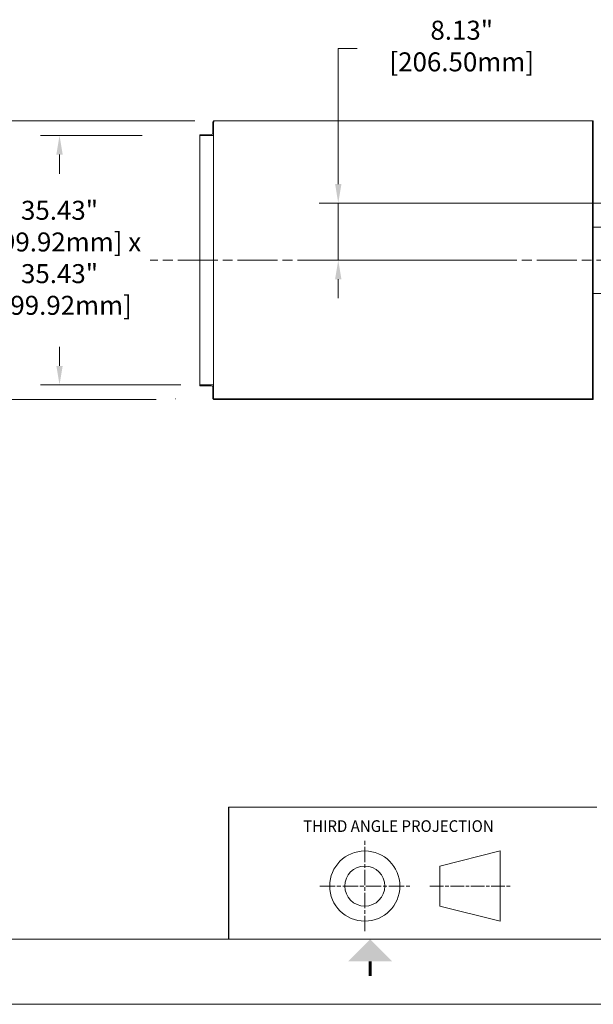
# Model space of a CAD drawing. Units: millimetres. Extents: x 0 to 925, y -1073 to 560.
# Drawn here: x 632 to 713, y 0 to 140 of the extents above; entities that cross this region are included whole.
import ezdxf
from ezdxf.enums import TextEntityAlignment as Align

# ---------------------------------------------------------------- set-up
doc = ezdxf.new("R2010")
doc.units = ezdxf.units.MM
doc.linetypes.add('CHAIN', pattern=[0.7087, 0.4724, -0.0591, 0.1181, -0.0591])
doc.linetypes.add('EB_DASHDOT', pattern=[39, 30, -3, 3, -3])
doc.layers.add('Title Block', color=7, linetype='Continuous')
doc.layers.add('中心线', color=7, linetype='EB_DASHDOT')
doc.styles.add('ACANSTS', font='romans.shx', dxfattribs={"height": 1})
doc.styles.add('Roman', font='romans')
doc.dimstyles.new('ISO-25', dxfattribs={"dimscale": 30, "dimtxt": 0.09, "dimasz": 0.09, "dimexe": 0.09, "dimexo": 0.09, "dimgap": 0.09, "dimtad": 0, "dimtih": 1, "dimtoh": 1, "dimdsep": 46, "dimtxsty": 'Standard', "dimcen": 1, "dimclrd": 256, "dimclre": 256, "dimclrt": 256, "dimadec": 0, "dimazin": 0, "dimtfac": 1, "dimtmove": 0, "dimatfit": 3, "dimfxl": 1, "dimlwd": 13, "dimlwe": 13, "dimarcsym": 0})

# ---------------------------------------------------------------- blocks, each defined once
blk = doc.blocks.new('Title Block')
blk.add_line((10.7852, 1.5166), (10.7852, 0.5))
at = {"layer": 'Title Block', "lineweight": 15}
for p, q in [((10.7852, 1.5166), (13.6179, 1.5166)), ((12.4122, 1.0637), (12.8748, 1.1793)), ((12.8748, 1.1793), (12.8748, 0.6396)), ((12.4122, 0.7553), (12.4122, 1.0637)), ((12.8748, 0.6396), (12.4122, 0.7553)), ((0.5, 0.5), (23.125, 0.5)), ((0, 0), (23.625, 0))]:
    blk.add_line(p, q, dxfattribs=at)
at = {"layer": 'Title Block', "linetype": 'CHAIN', "lineweight": 15, "ltscale": 0.249886}
for p, q in [((11.8339, 0.5625), (11.8339, 1.2564)), ((11.4869, 0.9095), (12.1809, 0.9095))]:
    blk.add_line(p, q, dxfattribs=at)
at = {"layer": 'Title Block', "linetype": 'CHAIN', "lineweight": 15, "ltscale": 0.22211}
blk.add_line((12.3351, 0.9095), (12.9519, 0.9095), dxfattribs=at)
at = {"layer": 'Title Block', "lineweight": 15, "const_width": 0.0225}
blk.add_lwpolyline([(11.875, 0.2188), (11.875, 0.3312)], dxfattribs=at)
at = {"layer": 'Title Block', "lineweight": 15}
for radius in [0.2699, 0.1542]:
    blk.add_circle((11.8339, 0.9095), radius, dxfattribs=at)
blk.add_solid([(11.7062, 0.3312), (12.0438, 0.3312), (11.875, 0.5)], dxfattribs=at)
at = {"layer": 'Title Block', "lineweight": 15, "style": 'ACANSTS', "width": 0.942857}
blk.add_text('THIRD ANGLE PROJECTION', height=0.09, dxfattribs=at).set_placement((11.3587, 1.3256))
at = {"layer": 'Title Block', "lineweight": 15, "style": 'ACANSTS'}
for tag, p, height in [('DRAWING_SUBTITLE', (17.7236, 1.9768), 0.2025), ('CHECK_DATE', (15.8339, 1.9487), 0.135), ('ENG_DATE', (15.8249, 1.6112), 0.135), ('DRAWING_SUBTITLE', (17.7211, 1.5494), 0.2025), ('MANUFACTURING', (14.7936, 1.2748), 0.135), ('MFG_DATE', (15.826, 1.2778), 0.135), ('CONTROL', (14.7936, 0.9373), 0.135), ('CONTROL_DATE', (15.826, 0.9403), 0.135), ('CAGE_CODE', (17.9275, 0.9163), 0.135)]:
    blk.add_attdef(tag, p, '', height=height, dxfattribs=at)
at = {"layer": 'Title Block', "lineweight": 15, "style": 'Roman', "flags": 8}
for tag, height, p in [('DWG_NUMBER', 0.2812, (19.0664, 1.1474)), ('SCALE', 0.135, (18.1035, 0.7041)), ('SHEETNUMBER', 0.135, (21.2556, 0.7041)), ('TOTA_SHEETS', 0.135, (21.8939, 0.7016))]:
    blk.add_attdef(tag, text='', height=height, dxfattribs=at).set_placement(p, align=Align.TOP_LEFT)
at = {"layer": 'Title Block', "lineweight": 15, "style": 'ACANSTS'}
blk.add_attdef('REVISION', text='', height=0.135, dxfattribs=at).set_placement((22.8495, 0.8933), align=Align.CENTER)
blk = doc.blocks.new('*D87')
at = {"linetype": 'Continuous', "lineweight": 13, "transparency": 16777216}
for p, q in [((656.77, 125.53), (595.27, 125.53)), ((597.97, 122.83), (597.97, 118)), ((597.97, 88.62), (597.97, 93.44)), ((651.29, 85.92), (595.27, 85.92))]:
    blk.add_line(p, q, dxfattribs=at)
at = {"lineweight": 13, "transparency": 16777216}
for points in [[(597.52, 122.83), (598.42, 122.83), (597.97, 125.53)], [(597.52, 88.62), (598.42, 88.62), (597.97, 85.92)]]:
    blk.add_solid(points, dxfattribs=at)
at = {"layer": 'Defpoints', "color": 0, "lineweight": 13, "transparency": 16777216}
for p in [(659.47, 125.53), (597.97, 85.92), (653.99, 85.92)]:
    blk.add_point(p, dxfattribs=at)
at = {"lineweight": 13, "transparency": 16777216, "insert": (597.97, 105.72), "char_height": 2.7, "attachment_point": 5, "style": 'Roman'}
blk.add_mtext('39.61"\\P[1006.09mm] x\\P39.61"\\P[1006.09mm]', dxfattribs=at)
blk = doc.blocks.new('*D88')
at = {"linetype": 'Continuous', "lineweight": 13, "transparency": 16777216}
for p, q in [((649.33, 123.44), (634.87, 123.44)), ((637.57, 120.74), (637.57, 118)), ((637.57, 90.71), (637.57, 93.44)), ((654.81, 88.01), (634.87, 88.01))]:
    blk.add_line(p, q, dxfattribs=at)
at = {"lineweight": 13, "transparency": 16777216}
for points in [[(637.12, 120.74), (638.02, 120.74), (637.57, 123.44)], [(637.12, 90.71), (638.02, 90.71), (637.57, 88.01)]]:
    blk.add_solid(points, dxfattribs=at)
at = {"layer": 'Defpoints', "color": 0, "lineweight": 13, "transparency": 16777216}
for p in [(652.03, 123.44), (637.57, 88.01), (657.51, 88.01)]:
    blk.add_point(p, dxfattribs=at)
at = {"lineweight": 13, "transparency": 16777216, "insert": (637.57, 105.72), "char_height": 2.7, "attachment_point": 5, "style": 'Roman'}
blk.add_mtext('35.43"\\P[899.92mm] x\\P35.43"\\P[899.92mm]', dxfattribs=at)
blk = doc.blocks.new('*D89')
at = {"linetype": 'Continuous', "lineweight": 13, "transparency": 16777216}
for p, q in [((677.19, 116.55), (677.19, 135.81)), ((677.19, 135.81), (679.89, 135.81)), ((714.68, 113.85), (674.49, 113.85)), ((677.19, 105.72), (677.19, 113.85)), ((701.22, 105.72), (674.49, 105.72)), ((677.19, 103.02), (677.19, 100.32))]:
    blk.add_line(p, q, dxfattribs=at)
at = {"lineweight": 13, "transparency": 16777216}
for points in [[(676.74, 116.55), (677.64, 116.55), (677.19, 113.85)], [(676.74, 103.02), (677.64, 103.02), (677.19, 105.72)]]:
    blk.add_solid(points, dxfattribs=at)
at = {"layer": 'Defpoints', "color": 0, "lineweight": 13, "transparency": 16777216}
for p in [(677.19, 113.85), (717.38, 113.85), (703.92, 105.72)]:
    blk.add_point(p, dxfattribs=at)
at = {"lineweight": 13, "transparency": 16777216, "insert": (694.74, 135.81), "char_height": 2.7, "attachment_point": 5, "style": 'Roman'}
blk.add_mtext('8.13"\\P[206.50mm]', dxfattribs=at)

msp = doc.modelspace()

# ---------------------------------------------------------------- linework, layer by layer
at = {"lineweight": 13}
for p, q in [((656.822, 125.525), (653.994, 125.525)), ((659.356, 123.773), (659.356, 125.368)), ((659.474, 125.407), (659.396, 125.407)), ((713.443, 125.525), (659.474, 125.525)), ((659.474, 85.919), (659.474, 125.525)), ((659.553, 125.407), (659.474, 125.407)), ((659.474, 123.439), (659.474, 125.407)), ((713.325, 85.919), (713.325, 125.525)), ((713.443, 85.919), (713.443, 125.525)), ((657.506, 88.006), (657.506, 123.439)), ((659.474, 123.439), (657.506, 123.439)), ((659.14, 123.557), (657.545, 123.557)), ((713.325, 110.447), (716.593, 110.447)), ((713.325, 100.998), (715.412, 100.998)), ((659.474, 88.006), (657.506, 88.006)), ((657.506, 88.006), (657.506, 87.927)), ((659.14, 87.887), (657.545, 87.887)), ((659.356, 87.671), (659.356, 86.076)), ((659.474, 88.006), (659.474, 86.037)), ((654.073, 86.037), (653.994, 86.037)), ((659.474, 86.037), (659.396, 86.037)), ((713.325, 86.037), (659.474, 86.037)), ((713.443, 85.919), (659.474, 85.919))]:
    msp.add_line(p, q, dxfattribs=at)
for centre, radius, start, end in [((659.396, 125.368), 0.0394, 90, 180), ((657.545, 123.517), 0.0394, 90, 180), ((659.14, 123.773), 0.217, 270, 0), ((657.545, 87.927), 0.0394, 180, 270), ((659.14, 87.671), 0.217, 0, 90), ((659.396, 86.076), 0.0394, 180, 270)]:
    msp.add_arc(centre, radius, start, end, dxfattribs=at)
at = {"layer": '中心线', "linetype": 'CHAIN', "lineweight": 13, "ltscale": 12}
msp.add_line((745.097, 105.722), (650.47, 105.722), dxfattribs=at)

# ---------------------------------------------------------------- block references
at = {"xscale": 18.47397774235981, "yscale": 18.47397774235981, "zscale": 18.47397774235981}
msp.add_blockref('Title Block', (462.344, 0.002), dxfattribs=at)

# ---------------------------------------------------------------- dimensions: what is measured, and where the dimension line sits
at = {"lineweight": 13}
for base, p1, p2, text, picture, middle in [((677.187, 113.852), (703.917, 105.722), (717.381, 113.852), '<>"\\P[206.50mm]', '*D89', (694.737, 135.814)), ((597.969, 85.919), (659.474, 125.525), (653.994, 85.919), '<>"\\P[1006.09mm] x\\P39.61"\\P[1006.09mm]', '*D87', (597.969, 105.722)), ((637.568, 88.006), (652.026, 123.439), (657.506, 88.006), '<>"\\P[899.92mm] x\\P35.43"\\P[899.92mm]', '*D88', (637.568, 105.722))]:
    dim = msp.add_linear_dim(base=base, p1=p1, p2=p2, angle=90, text=text, dimstyle='ISO-25', override={"dimtxsty": 'Roman'}, dxfattribs=at)
    dim.commit()
    dim.dimension.update_dxf_attribs({"geometry": picture, "text_midpoint": middle, "dimtype": 160})

doc.saveas('drawing.dxf')
